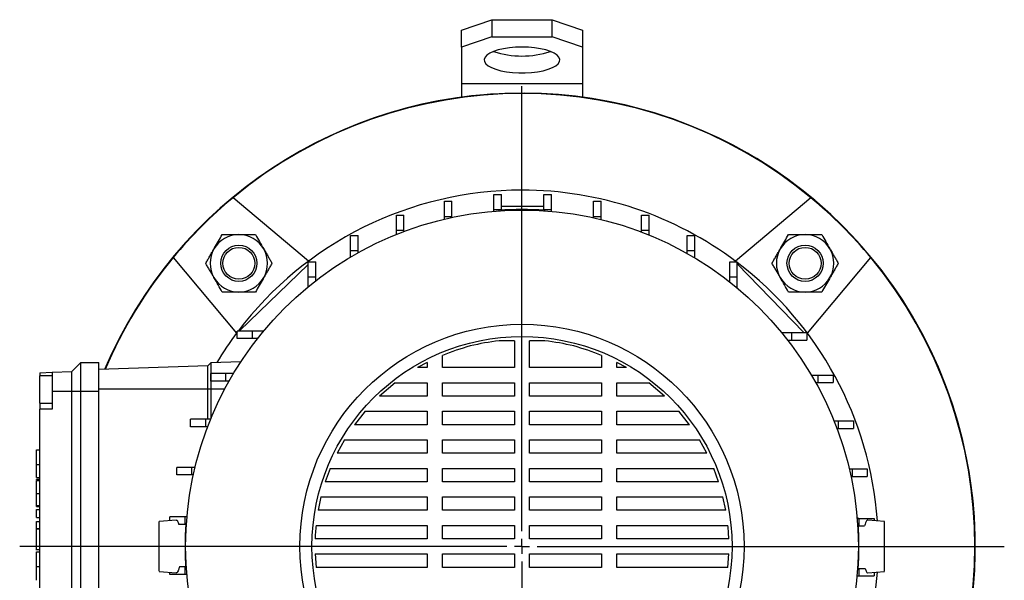
# Model space of a CAD drawing. Units: millimetres. Extents: x -4 to 213, y 0 to 297.
# Drawn here: x 33 to 87, y 94 to 125 of the extents above; entities that cross this region are included whole.
import ezdxf

# ---------------------------------------------------------------- set-up
doc = ezdxf.new("R2010")
doc.units = ezdxf.units.MM
doc.layers.add('FORMAT', color=7, linetype='Continuous')

# ---------------------------------------------------------------- blocks, each defined once
blk = doc.blocks.new('SW_CENTERMARKSYMBOL_4')
at = {"layer": 'FORMAT', "color": 0}
for p, q in [((0, 0.833), (0, 25.393)), ((-0.833, 0), (-27.701, 0)), ((0, 0), (-0.417, 0)), ((0, 0), (0, 0.417)), ((0, 0), (0, -0.417)), ((0, 0), (0.417, 0)), ((0.833, 0), (26.6, 0)), ((0, -0.833), (0, -25.393))]:
    blk.add_line(p, q, dxfattribs=at)

msp = doc.modelspace()

# ---------------------------------------------------------------- linework, layer by layer
at = {"color": 7, "linetype": 'Continuous', "lineweight": 25}
for p, q in [((56.8736, 124.5728), (58.5402, 125.1429)), ((58.5402, 125.1429), (58.5402, 124.2032)), ((58.5402, 125.1429), (61.8736, 125.1429)), ((61.8736, 124.2032), (61.8736, 125.1429)), ((61.8736, 125.1429), (63.5402, 124.5728)), ((56.8736, 123.6331), (56.8736, 124.5728)), ((63.5402, 124.5728), (63.5402, 123.6331)), ((58.5402, 124.2032), (56.8736, 123.6331)), ((58.5402, 124.2032), (61.8736, 124.2032)), ((63.5402, 123.6331), (61.8736, 124.2032)), ((56.8736, 123.6331), (56.8736, 121.6268)), ((63.5402, 123.6331), (63.5402, 121.6268)), ((56.8736, 121.6268), (63.5402, 121.6268)), ((56.8736, 121.6268), (56.8736, 120.8678)), ((63.5402, 121.6268), (63.5402, 120.8678)), ((48.44, 111.8283), (44.2729, 115.3249)), ((55.9299, 115.1245), (56.3465, 115.1245)), ((55.9299, 114.2912), (55.9299, 115.1245)), ((56.3465, 114.2912), (56.3465, 115.1245)), ((58.6612, 115.5071), (59.0779, 115.5071)), ((58.6612, 114.6738), (58.6612, 115.5071)), ((59.0779, 114.6738), (59.0779, 115.5071)), ((61.4193, 115.5071), (61.8359, 115.5071)), ((61.4193, 114.6738), (61.4193, 115.5071)), ((61.8359, 114.6738), (61.8359, 115.5071)), ((64.1506, 115.1245), (64.5673, 115.1245)), ((64.1506, 114.2912), (64.1506, 115.1245)), ((64.5673, 114.2912), (64.5673, 115.1245)), ((76.141, 115.3249), (71.9739, 111.8283)), ((58.6612, 114.6705), (58.6355, 114.5743)), ((58.6612, 114.6738), (59.0779, 114.6738)), ((58.6612, 114.5765), (58.6612, 114.6738)), ((58.9497, 114.5984), (58.9569, 114.6323)), ((61.4193, 114.841), (59.0779, 114.841)), ((59.0779, 114.64), (59.0779, 114.6738)), ((61.4193, 114.6738), (61.8359, 114.6738)), ((61.4193, 114.6348), (61.4193, 114.6738)), ((61.4569, 114.6323), (61.4641, 114.5984)), ((61.8359, 114.5693), (61.8359, 114.6738)), ((53.278, 114.3667), (53.6946, 114.3667)), ((53.278, 113.5334), (53.278, 114.3667)), ((53.6946, 113.5334), (53.6946, 114.3667)), ((55.9299, 114.2912), (56.3465, 114.2912)), ((55.9299, 114.1412), (55.9299, 114.2912)), ((56.3465, 114.2349), (56.3465, 114.2912)), ((64.1506, 114.217), (64.1506, 114.2912)), ((64.1506, 114.2912), (64.5673, 114.2912)), ((64.5673, 114.1213), (64.5673, 114.2912)), ((66.8025, 114.3667), (67.2192, 114.3667)), ((66.8025, 113.5334), (66.8025, 114.3667)), ((67.2192, 113.5334), (67.2192, 114.3667)), ((53.278, 113.5334), (53.6946, 113.5334)), ((53.278, 113.2983), (53.278, 113.5334)), ((53.6946, 113.4603), (53.6946, 113.5334)), ((66.8025, 113.4288), (66.8025, 113.5334)), ((66.8025, 113.5334), (67.2192, 113.5334)), ((67.2192, 113.2646), (67.2192, 113.5334)), ((50.7568, 113.2483), (51.1735, 113.2483)), ((50.7568, 112.415), (50.7568, 113.2483)), ((51.1735, 112.415), (51.1735, 113.2483)), ((69.3237, 113.2483), (69.7403, 113.2483)), ((69.3237, 112.415), (69.3237, 113.2483)), ((69.7403, 112.415), (69.7403, 113.2483)), ((50.7568, 112.415), (51.1735, 112.415)), ((50.7568, 112.0534), (50.7568, 112.415)), ((51.1735, 112.2929), (51.1735, 112.415)), ((69.3237, 112.2461), (69.3237, 112.415)), ((69.3237, 112.415), (69.7403, 112.415)), ((69.7403, 112.0038), (69.7403, 112.415)), ((40.973, 112.0251), (44.4697, 107.858)), ((75.9442, 107.858), (79.4408, 112.0251)), ((44.6319, 107.9734), (48.4152, 111.6404)), ((48.4152, 111.791), (48.8319, 111.791)), ((48.4152, 110.9577), (48.4152, 111.791)), ((48.8319, 110.9577), (48.8319, 111.791)), ((71.6652, 111.791), (72.0819, 111.791)), ((71.6652, 110.9577), (71.6652, 111.791)), ((72.0819, 110.9577), (72.0819, 111.791)), ((72.0819, 111.6737), (75.7486, 107.8907)), ((48.4152, 110.9577), (48.8319, 110.9577)), ((48.4152, 110.4109), (48.4152, 110.9577)), ((48.8319, 110.7441), (48.8319, 110.9577)), ((71.6652, 110.679), (71.6652, 110.9577)), ((71.6652, 110.9577), (72.0819, 110.9577)), ((72.0819, 110.3419), (72.0819, 110.9577)), ((44.5069, 107.5493), (44.5069, 107.966)), ((45.3402, 107.966), (44.5069, 107.966)), ((45.3402, 107.5493), (44.5069, 107.5493)), ((44.6319, 107.9734), (44.6243, 107.966)), ((44.6319, 107.966), (44.6319, 107.9734)), ((45.3402, 107.5493), (45.3402, 107.966)), ((45.9561, 107.966), (45.3402, 107.966)), ((45.6189, 107.5493), (45.3402, 107.5493)), ((74.5268, 107.8827), (75.0736, 107.8827)), ((75.0736, 107.8827), (75.0736, 107.466)), ((75.0736, 107.8827), (75.9069, 107.8827)), ((75.7486, 107.8827), (75.7486, 107.8907)), ((75.7563, 107.8827), (75.7486, 107.8907)), ((75.9069, 107.8827), (75.9069, 107.466)), ((59.7902, 107.4376), (58.9439, 107.4376)), ((59.7902, 107.4376), (59.7902, 105.9502)), ((61.47, 107.4376), (60.6236, 107.4376)), ((60.6236, 105.9502), (60.6236, 107.4376)), ((74.86, 107.466), (75.0736, 107.466)), ((75.0736, 107.466), (75.9069, 107.466)), ((55.8166, 105.9502), (55.8166, 106.6298)), ((64.5973, 106.6298), (64.5973, 105.9502)), ((35.3736, 105.7327), (35.8736, 106.2327)), ((35.8736, 104.6493), (35.8736, 106.2327)), ((35.8736, 106.2327), (36.8736, 106.2327)), ((36.8736, 104.6493), (36.8736, 106.2327)), ((42.8736, 106.0505), (36.8736, 105.841)), ((43.0402, 106.2172), (42.8736, 106.0505)), ((42.8736, 104.7577), (42.8736, 106.0505)), ((44.7026, 106.2753), (43.0402, 106.2172)), ((43.0402, 106.2172), (43.0402, 104.7577)), ((54.9832, 106.2426), (54.4504, 105.9502)), ((54.9832, 105.9502), (54.4504, 105.9502)), ((54.9832, 106.2426), (54.9832, 105.9502)), ((59.7902, 105.9502), (55.8166, 105.9502)), ((64.5973, 105.9502), (60.6236, 105.9502)), ((65.9634, 105.9502), (65.4306, 106.2426)), ((65.4306, 105.9502), (65.4306, 106.2426)), ((65.9634, 105.9502), (65.4306, 105.9502)), ((33.6236, 105.6716), (34.2902, 105.6949)), ((33.6236, 105.6716), (33.6236, 105.499)), ((34.2902, 105.499), (33.6236, 105.499)), ((33.6236, 103.999), (33.6236, 105.499)), ((34.2902, 105.6949), (35.3736, 105.7327)), ((34.2902, 105.6949), (34.2902, 104.6493)), ((35.3736, 104.6493), (35.3736, 105.7327)), ((43.0496, 105.2078), (43.0496, 105.6244)), ((43.883, 105.6244), (43.0496, 105.6244)), ((43.883, 105.2078), (43.883, 105.6244)), ((44.2941, 105.6244), (43.883, 105.6244)), ((76.1693, 105.5411), (76.5309, 105.5411)), ((76.5309, 105.5411), (76.5309, 105.1244)), ((76.5309, 105.5411), (77.3642, 105.5411)), ((77.3642, 105.5411), (77.3642, 105.1244)), ((43.883, 105.2078), (43.0496, 105.2078)), ((44.0518, 105.2078), (43.883, 105.2078)), ((53.2159, 105.1169), (52.3525, 104.3765)), ((53.2159, 105.1169), (54.9832, 105.1169)), ((54.9832, 105.1169), (54.9832, 104.3765)), ((55.8166, 105.1169), (59.7902, 105.1169)), ((55.8166, 104.3765), (55.8166, 105.1169)), ((59.7902, 105.1169), (59.7902, 104.3765)), ((60.6236, 105.1169), (64.5973, 105.1169)), ((60.6236, 104.3765), (60.6236, 105.1169)), ((64.5973, 105.1169), (64.5973, 104.3765)), ((65.4306, 105.1169), (67.1979, 105.1169)), ((65.4306, 104.3765), (65.4306, 105.1169)), ((68.0614, 104.3765), (67.1979, 105.1169)), ((76.4088, 105.1244), (76.5309, 105.1244)), ((76.5309, 105.1244), (77.3642, 105.1244)), ((34.2902, 104.6493), (35.3736, 104.6493)), ((34.2902, 104.6493), (34.2902, 103.6657)), ((35.3736, 104.6493), (35.8736, 104.6493)), ((35.3736, 87.5327), (35.3736, 104.6493)), ((35.8736, 104.6493), (36.8736, 104.6493)), ((35.8736, 87.5327), (35.8736, 104.6493)), ((42.8736, 104.7577), (36.8736, 104.7577)), ((36.8736, 87.5327), (36.8736, 104.6493)), ((43.0402, 104.7577), (42.8736, 104.7577)), ((42.8736, 103.1033), (42.8736, 104.7577)), ((43.0402, 104.7577), (43.0402, 103.1201)), ((54.9832, 104.3765), (52.3525, 104.3765)), ((59.7902, 104.3765), (55.8166, 104.3765)), ((64.5973, 104.3765), (60.6236, 104.3765)), ((68.0614, 104.3765), (65.4306, 104.3765)), ((33.6236, 103.999), (34.2902, 103.999)), ((33.6236, 103.999), (33.6236, 103.6657)), ((33.6236, 88.4989), (33.6236, 103.6657)), ((34.2902, 103.6657), (33.6236, 103.6657)), ((51.5578, 103.5432), (50.9714, 102.8027)), ((51.5578, 103.5432), (54.9832, 103.5432)), ((54.9832, 103.5432), (54.9832, 102.8027)), ((55.8166, 103.5432), (59.7902, 103.5432)), ((55.8166, 102.8027), (55.8166, 103.5432)), ((59.7902, 103.5432), (59.7902, 102.8027)), ((60.6236, 103.5432), (64.5973, 103.5432)), ((60.6236, 102.8027), (60.6236, 103.5432)), ((64.5973, 103.5432), (64.5973, 102.8027)), ((65.4306, 103.5432), (68.856, 103.5432)), ((65.4306, 102.8027), (65.4306, 103.5432)), ((69.4424, 102.8027), (68.856, 103.5432)), ((41.9312, 102.6866), (41.9312, 103.1033)), ((42.7646, 103.1033), (41.9312, 103.1033)), ((42.7646, 102.6866), (41.9312, 102.6866)), ((42.7646, 102.6866), (42.7646, 103.1033)), ((43.0334, 103.1033), (42.7646, 103.1033)), ((42.8691, 102.6866), (42.7646, 102.6866)), ((54.9832, 102.8027), (50.9714, 102.8027)), ((59.7902, 102.8027), (55.8166, 102.8027)), ((64.5973, 102.8027), (60.6236, 102.8027)), ((69.4424, 102.8027), (65.4306, 102.8027)), ((77.4142, 103.02), (77.6493, 103.02)), ((77.6493, 103.02), (77.6493, 102.6033)), ((77.6493, 103.02), (78.4826, 103.02)), ((78.4826, 103.02), (78.4826, 102.6033)), ((77.5762, 102.6033), (77.6493, 102.6033)), ((77.6493, 102.6033), (78.4826, 102.6033)), ((50.4199, 101.9694), (50.0117, 101.229)), ((50.4199, 101.9694), (54.9832, 101.9694)), ((54.9832, 101.9694), (54.9832, 101.229)), ((55.8166, 101.9694), (59.7902, 101.9694)), ((55.8166, 101.229), (55.8166, 101.9694)), ((59.7902, 101.9694), (59.7902, 101.229)), ((60.6236, 101.9694), (64.5973, 101.9694)), ((60.6236, 101.229), (60.6236, 101.9694)), ((64.5973, 101.9694), (64.5973, 101.229)), ((65.4306, 101.9694), (69.994, 101.9694)), ((65.4306, 101.229), (65.4306, 101.9694)), ((70.4022, 101.229), (69.994, 101.9694)), ((33.4236, 101.4117), (33.6236, 101.4117)), ((54.9832, 101.229), (50.0117, 101.229)), ((59.7902, 101.229), (55.8166, 101.229)), ((64.5973, 101.229), (60.6236, 101.229)), ((70.4022, 101.229), (65.4306, 101.229)), ((33.4236, 100.615), (33.6236, 100.615)), ((41.1734, 100.0347), (41.1734, 100.4514)), ((42.0068, 100.4514), (41.1734, 100.4514)), ((42.0068, 100.0347), (41.1734, 100.0347)), ((42.0068, 100.0347), (42.0068, 100.4514)), ((42.1767, 100.4514), (42.0068, 100.4514)), ((42.081, 100.0347), (42.0068, 100.0347)), ((49.6328, 100.3956), (49.3608, 99.6552)), ((49.6328, 100.3956), (54.9832, 100.3956)), ((54.9832, 100.3956), (54.9832, 99.6552)), ((55.8166, 100.3956), (59.7902, 100.3956)), ((55.8166, 99.6552), (55.8166, 100.3956)), ((59.7902, 100.3956), (59.7902, 99.6552)), ((60.6236, 100.3956), (64.5973, 100.3956)), ((60.6236, 99.6552), (60.6236, 100.3956)), ((64.5973, 100.3956), (64.5973, 99.6552)), ((65.4306, 100.3956), (70.781, 100.3956)), ((65.4306, 99.6552), (65.4306, 100.3956)), ((71.053, 99.6552), (70.781, 100.3956)), ((78.2571, 100.3681), (78.4071, 100.3681)), ((78.3508, 99.9514), (78.4071, 99.9514)), ((78.4071, 100.3681), (78.4071, 99.9514)), ((78.4071, 100.3681), (79.2404, 100.3681)), ((78.4071, 99.9514), (79.2404, 99.9514)), ((79.2404, 100.3681), (79.2404, 99.9514)), ((33.4236, 99.8957), (33.6236, 99.8957)), ((33.4236, 99.8868), (33.6236, 99.8868)), ((33.4236, 99.8027), (33.6236, 99.8027)), ((33.4236, 99.7839), (33.4236, 99.8027)), ((33.4236, 99.7256), (33.6236, 99.7256)), ((54.9832, 99.6552), (49.3608, 99.6552)), ((59.7902, 99.6552), (55.8166, 99.6552)), ((64.5973, 99.6552), (60.6236, 99.6552)), ((71.053, 99.6552), (65.4306, 99.6552)), ((33.4236, 99.014), (33.6236, 99.014)), ((33.4236, 98.3493), (33.6236, 98.3493)), ((33.4236, 98.2966), (33.6236, 98.2966)), ((49.1217, 98.8219), (48.965, 98.0814)), ((49.1217, 98.8219), (54.9832, 98.8219)), ((54.9832, 98.8219), (54.9832, 98.0814)), ((55.8166, 98.8219), (59.7902, 98.8219)), ((55.8166, 98.0814), (55.8166, 98.8219)), ((59.7902, 98.8219), (59.7902, 98.0814)), ((60.6236, 98.8219), (64.5973, 98.8219)), ((60.6236, 98.0814), (60.6236, 98.8219)), ((64.5973, 98.8219), (64.5973, 98.0814)), ((65.4306, 98.8219), (71.2922, 98.8219)), ((65.4306, 98.0814), (65.4306, 98.8219)), ((71.4488, 98.0814), (71.2922, 98.8219)), ((33.4236, 97.6929), (33.4236, 98.1307)), ((33.4236, 98.1307), (33.6236, 98.1307)), ((54.9832, 98.0814), (48.965, 98.0814)), ((59.7902, 98.0814), (55.8166, 98.0814)), ((64.5973, 98.0814), (60.6236, 98.0814)), ((71.4488, 98.0814), (65.4306, 98.0814)), ((33.4236, 97.6929), (33.6236, 97.6929)), ((33.4236, 97.465), (33.6236, 97.465)), ((33.4236, 97.0697), (33.4236, 97.465)), ((41.1286, 97.5467), (40.2069, 97.466)), ((40.7908, 97.5171), (40.7908, 97.72)), ((41.6242, 97.72), (40.7908, 97.72)), ((41.6242, 97.3034), (41.2899, 97.3034)), ((41.6242, 97.3034), (41.6242, 97.72)), ((41.7286, 97.72), (41.6242, 97.72)), ((41.6632, 97.3034), (41.6242, 97.3034)), ((41.6657, 97.341), (41.6996, 97.3482)), ((48.849, 97.2481), (54.9832, 97.2481)), ((54.9832, 97.2481), (54.9832, 96.5077)), ((55.8166, 97.2481), (59.7902, 97.2481)), ((55.8166, 96.5077), (55.8166, 97.2481)), ((59.7902, 97.2481), (59.7902, 96.5077)), ((60.6236, 97.2481), (64.5973, 97.2481)), ((60.6236, 96.5077), (60.6236, 97.2481)), ((64.5973, 97.2481), (64.5973, 96.5077)), ((65.4306, 97.2481), (71.5648, 97.2481)), ((65.4306, 96.5077), (65.4306, 97.2481)), ((78.7864, 97.6367), (78.6902, 97.6625)), ((78.6924, 97.6367), (78.7897, 97.6367)), ((78.7143, 97.3482), (78.7482, 97.341)), ((78.7559, 97.22), (78.7897, 97.22)), ((78.7897, 97.6367), (78.7897, 97.22)), ((78.7897, 97.6367), (79.623, 97.6367)), ((78.7897, 97.22), (79.1022, 97.22)), ((80.2069, 97.466), (79.2851, 97.5467)), ((79.623, 97.6367), (79.623, 97.5171)), ((33.4236, 97.0697), (33.6236, 97.0697)), ((33.4236, 97.0639), (33.4236, 97.0697)), ((33.4236, 97.0639), (33.6236, 97.0639)), ((54.9832, 96.5077), (48.7978, 96.5077)), ((59.7902, 96.5077), (55.8166, 96.5077)), ((64.5973, 96.5077), (60.6236, 96.5077)), ((71.616, 96.5077), (65.4306, 96.5077)), ((33.3986, 95.9248), (33.6236, 95.9248)), ((33.4236, 95.789), (33.6236, 95.789)), ((48.7978, 95.6743), (54.9832, 95.6743)), ((48.7978, 95.6743), (48.849, 94.9339)), ((54.9832, 95.6743), (54.9832, 94.9339)), ((55.8166, 95.6743), (59.7902, 95.6743)), ((55.8166, 94.9339), (55.8166, 95.6743)), ((59.7902, 95.6743), (59.7902, 94.9339)), ((60.6236, 95.6743), (64.5973, 95.6743)), ((60.6236, 94.9339), (60.6236, 95.6743)), ((64.5973, 95.6743), (64.5973, 94.9339)), ((65.4306, 95.6743), (71.616, 95.6743)), ((65.4306, 94.9339), (65.4306, 95.6743)), ((71.5648, 94.9339), (71.616, 95.6743)), ((33.4236, 94.9916), (33.6236, 94.9916)), ((40.2069, 94.716), (41.1286, 94.6354)), ((40.7908, 94.5453), (40.7908, 94.6649)), ((41.6242, 94.5453), (40.7908, 94.5453)), ((41.6242, 94.962), (41.3116, 94.962)), ((41.6242, 94.5453), (41.6242, 94.962)), ((41.6579, 94.962), (41.6242, 94.962)), ((41.7214, 94.5453), (41.6242, 94.5453)), ((41.6996, 94.8338), (41.6657, 94.841)), ((54.9832, 94.9339), (48.849, 94.9339)), ((59.7902, 94.9339), (55.8166, 94.9339)), ((64.5973, 94.9339), (60.6236, 94.9339)), ((71.5648, 94.9339), (65.4306, 94.9339)), ((78.7482, 94.841), (78.7143, 94.8338)), ((78.7507, 94.8787), (78.7897, 94.8787)), ((78.7897, 94.8787), (78.7897, 94.462)), ((78.7897, 94.8787), (79.124, 94.8787)), ((79.2853, 94.6354), (80.2069, 94.716)), ((79.623, 94.6649), (79.623, 94.462)), ((78.6852, 94.462), (78.7897, 94.462)), ((78.7897, 94.462), (79.623, 94.462))]:
    msp.add_line(p, q, dxfattribs=at)
at = {"color": 8, "linetype": 'Continuous', "lineweight": 25}
msp.add_line((43.806, 104.7577), (43.0402, 104.7577), dxfattribs=at)
at = {"color": 7, "linetype": 'Continuous', "lineweight": 25, "flags": 128}
msp.add_lwpolyline([(60.2069, 123.6331), (59.8548, 123.6229), (59.5129, 123.5924), (59.1909, 123.5427), (58.8981, 123.475), (58.643, 123.3914), (58.4329, 123.2942), (58.2738, 123.1863), (58.1703, 123.0707), (58.1255, 122.9508), (58.1405, 122.8301), (58.2149, 122.712), (58.3467, 122.5998), (58.5319, 122.4969), (58.7654, 122.4062), (59.0403, 122.3303), (59.3488, 122.2713), (59.682, 122.231), (60.0302, 122.2106), (60.3836, 122.2106), (60.7319, 122.231), (61.065, 122.2713), (61.3735, 122.3303), (61.6485, 122.4062), (61.8819, 122.4969), (62.0672, 122.5998), (62.1989, 122.712), (62.2734, 122.8301), (62.2884, 122.9508), (62.2435, 123.0707), (62.14, 123.1863), (61.9809, 123.2942), (61.7708, 123.3914), (61.5157, 123.475), (61.2229, 123.5427), (60.901, 123.5924), (60.559, 123.6229), (60.2069, 123.6331)], dxfattribs=at)
at = {"color": 7, "linetype": 'Continuous', "lineweight": 25}
for centre, radius in [((60.2069, 96.091), 18.55), ((44.5916, 111.7063), 1), ((44.5916, 111.7063), 0.88), ((75.8222, 111.7063), 1), ((75.8222, 111.7063), 0.88), ((60.2069, 96.091), 12.25), ((60.2069, 96.091), 11.5833)]:
    msp.add_circle(centre, radius, dxfattribs=at)
for centre, radius, start, end in [((60.2069, 128.0865), 4.9503, 251.5551, 288.4449), ((60.2069, 96.091), 25, 315, 157.01789), ((60.2069, 96.091), 25, 90, 157.01789), ((60.2069, 96.091), 25, 220.5416, 90), ((60.2069, 96.091), 24.9767, 50.36041, 129.63959), ((60.2069, 96.091), 19.65, 90, 142.81966), ((60.2069, 96.091), 19.65, 53.03302, 90), ((60.2069, 96.091), 24.9767, 129.63959, 140.36041), ((60.2069, 96.091), 24.9767, 39.63959, 50.36041), ((60.2069, 96.091), 18.5833, 86.14311, 93.85689), ((44.5916, 111.7063), 1.5833, 90, 150), ((44.5916, 111.7063), 1.5833, 30, 90), ((75.8222, 111.7063), 1.5833, 90, 150), ((75.8222, 111.7063), 1.5833, 30, 90), ((44.5916, 111.7063), 1.5833, 150, 210), ((44.5916, 111.7063), 1.5833, 330, 30), ((75.8222, 111.7063), 1.5833, 150, 210), ((75.8222, 111.7063), 1.5833, 330, 30), ((60.2069, 96.091), 24.9767, 140.36041, 156.99301), ((60.2069, 96.091), 24.9767, 320.36041, 39.63959), ((60.2069, 96.091), 19.65, 4.11905, 52.81966), ((44.5916, 111.7063), 1.5833, 210, 270), ((44.5916, 111.7063), 1.5833, 270, 330), ((75.8222, 111.7063), 1.5833, 210, 270), ((75.8222, 111.7063), 1.5833, 270, 330), ((60.2069, 96.091), 19.65, 143.03302, 148.94097), ((60.2069, 96.091), 18.5833, 176.14311, 183.85689), ((60.2069, 96.091), 18.5833, 356.14311, 3.85689), ((60.2069, 96.091), 19.65, 323.03302, 355.87121)]:
    msp.add_arc(centre, radius, start, end, dxfattribs=at)
for points, knots in [([(43.2204, 112.498), (43.2313, 112.5167), (43.3133, 112.6588), (43.468, 112.9268), (43.6072, 113.1679), (43.6775, 113.2896)], [0, 0, 0, 0, 0.0700918, 0.5307854, 1, 1, 1, 1]), ([(43.6775, 113.2896), (43.905, 113.2896), (44.2064, 113.2896), (44.5157, 113.2896), (44.5916, 113.2896)], [0, 0, 0, 0, 0.754595, 1, 1, 1, 1]), ([(44.5916, 113.2896), (44.8305, 113.2896), (45.1401, 113.2896), (45.4378, 113.2896), (45.5058, 113.2896)], [0, 0, 0, 0, 0.77178, 1, 1, 1, 1]), ([(45.5058, 113.2896), (45.58, 113.1611), (45.7298, 112.9016), (45.8847, 112.6333), (45.9628, 112.498)], [0, 0, 0, 0, 0.495458, 1, 1, 1, 1]), ([(74.451, 112.498), (74.4618, 112.5167), (74.5439, 112.6588), (74.6986, 112.9268), (74.8378, 113.1679), (74.9081, 113.2896)], [0, 0, 0, 0, 0.0700918, 0.5307854, 1, 1, 1, 1]), ([(74.9081, 113.2896), (75.1355, 113.2896), (75.4369, 113.2896), (75.7463, 113.2896), (75.8222, 113.2896)], [0, 0, 0, 0, 0.754595, 1, 1, 1, 1]), ([(75.8222, 113.2896), (76.0611, 113.2896), (76.3706, 113.2896), (76.6684, 113.2896), (76.7363, 113.2896)], [0, 0, 0, 0, 0.77178, 1, 1, 1, 1]), ([(76.7363, 113.2896), (76.8106, 113.1611), (76.9604, 112.9016), (77.1153, 112.6333), (77.1934, 112.498)], [0, 0, 0, 0, 0.495458, 1, 1, 1, 1]), ([(42.7634, 111.7063), (42.7818, 111.7382), (42.8371, 111.8339), (42.9307, 111.9961), (43.0259, 112.161), (43.1032, 112.2948), (43.1617, 112.3962), (43.2008, 112.464), (43.2204, 112.498)], [0, 0, 0, 0, 0.123591, 0.3712283, 0.6209809, 0.7468406, 0.873308, 1, 1, 1, 1]), ([(45.9628, 112.498), (45.9737, 112.4792), (46.0023, 112.4297), (46.0665, 112.3185), (46.1555, 112.1643), (46.244, 112.011), (46.3146, 111.8888), (46.3674, 111.7972), (46.4024, 111.7366), (46.4199, 111.7063)], [0, 0, 0, 0, 0.0700537, 0.1848633, 0.4152498, 0.6478589, 0.7650194, 0.8824705, 1, 1, 1, 1]), ([(73.9939, 111.7063), (74.0123, 111.7382), (74.0676, 111.8339), (74.1613, 111.9961), (74.2565, 112.161), (74.3337, 112.2948), (74.3922, 112.3962), (74.4314, 112.464), (74.451, 112.498)], [0, 0, 0, 0, 0.123591, 0.3712283, 0.6209809, 0.7468406, 0.873308, 1, 1, 1, 1]), ([(77.1934, 112.498), (77.2042, 112.4792), (77.2328, 112.4297), (77.297, 112.3185), (77.386, 112.1643), (77.4745, 112.011), (77.5451, 111.8888), (77.598, 111.7972), (77.633, 111.7366), (77.6505, 111.7063)], [0, 0, 0, 0, 0.0700537, 0.1848633, 0.4152498, 0.6478589, 0.7650194, 0.8824705, 1, 1, 1, 1]), ([(43.2204, 110.9146), (43.2096, 110.9334), (43.181, 110.9829), (43.1168, 111.0941), (43.0278, 111.2483), (42.9393, 111.4015), (42.8687, 111.5238), (42.8159, 111.6154), (42.7809, 111.676), (42.7634, 111.7063)], [0, 0, 0, 0, 0.0700537, 0.1848633, 0.4152498, 0.6478589, 0.7650194, 0.8824705, 1, 1, 1, 1]), ([(46.4199, 111.7063), (46.4015, 111.6744), (46.3462, 111.5787), (46.2526, 111.4164), (46.1574, 111.2516), (46.0801, 111.1178), (46.0216, 111.0164), (45.9824, 110.9486), (45.9628, 110.9146)], [0, 0, 0, 0, 0.123591, 0.3712283, 0.6209809, 0.7468406, 0.873308, 1, 1, 1, 1]), ([(74.451, 110.9146), (74.4401, 110.9334), (74.4116, 110.9829), (74.3474, 111.0941), (74.2584, 111.2483), (74.1699, 111.4015), (74.0993, 111.5238), (74.0464, 111.6154), (74.0114, 111.676), (73.9939, 111.7063)], [0, 0, 0, 0, 0.0700537, 0.1848633, 0.4152498, 0.6478589, 0.7650194, 0.8824705, 1, 1, 1, 1]), ([(77.6505, 111.7063), (77.6321, 111.6744), (77.5768, 111.5787), (77.4831, 111.4164), (77.3879, 111.2516), (77.3107, 111.1178), (77.2522, 111.0164), (77.213, 110.9486), (77.1934, 110.9146)], [0, 0, 0, 0, 0.123591, 0.3712283, 0.6209809, 0.7468406, 0.873308, 1, 1, 1, 1]), ([(43.6775, 110.123), (43.6033, 110.2515), (43.4535, 110.511), (43.2986, 110.7793), (43.2204, 110.9146)], [0, 0, 0, 0, 0.49545796, 1, 1, 1, 1]), ([(45.9628, 110.9146), (45.952, 110.8959), (45.87, 110.7538), (45.7153, 110.4858), (45.576, 110.2446), (45.5058, 110.123)], [0, 0, 0, 0, 0.0700918, 0.5307854, 1, 1, 1, 1]), ([(74.9081, 110.123), (74.8338, 110.2515), (74.684, 110.511), (74.5291, 110.7793), (74.451, 110.9146)], [0, 0, 0, 0, 0.49545796, 1, 1, 1, 1]), ([(77.1934, 110.9146), (77.1826, 110.8959), (77.1005, 110.7538), (76.9458, 110.4858), (76.8066, 110.2446), (76.7363, 110.123)], [0, 0, 0, 0, 0.0700918, 0.5307854, 1, 1, 1, 1]), ([(44.5916, 110.123), (44.5157, 110.123), (44.2064, 110.123), (43.905, 110.123), (43.6775, 110.123)], [0, 0, 0, 0, 0.245405, 1, 1, 1, 1]), ([(45.5058, 110.123), (45.4378, 110.123), (45.1401, 110.123), (44.8305, 110.123), (44.5916, 110.123)], [0, 0, 0, 0, 0.22822, 1, 1, 1, 1]), ([(75.8222, 110.123), (75.7463, 110.123), (75.4369, 110.123), (75.1355, 110.123), (74.9081, 110.123)], [0, 0, 0, 0, 0.245405, 1, 1, 1, 1]), ([(76.7363, 110.123), (76.6684, 110.123), (76.3706, 110.123), (76.0611, 110.123), (75.8222, 110.123)], [0, 0, 0, 0, 0.22822, 1, 1, 1, 1]), ([(58.9439, 107.4376), (58.4084, 107.3586), (57.3373, 107.2005), (56.3235, 106.8201), (55.8166, 106.6298)], [0, 0, 0, 0, 0.499908, 1, 1, 1, 1]), ([(64.5973, 106.6298), (64.0903, 106.8201), (63.0766, 107.2005), (62.0054, 107.3586), (61.47, 107.4376)], [0, 0, 0, 0, 0.5000966, 1, 1, 1, 1]), ([(33.4236, 100.615), (33.4236, 100.7115), (33.4236, 100.8911), (33.4236, 101.1247), (33.4236, 101.2946), (33.4236, 101.3961), (33.4236, 101.4063), (33.4236, 101.4117)], [0, 0, 0, 0, 0.2021999, 0.3763138, 0.5451255, 0.7591031, 1, 1, 1, 1]), ([(33.4236, 99.8957), (33.4236, 99.9143), (33.4236, 99.9522), (33.4236, 100.1403), (33.4236, 100.3683), (33.4236, 100.5316), (33.4236, 100.615)], [0, 0, 0, 0, 0.2656409, 0.54165474, 0.76578853, 1, 1, 1, 1]), ([(33.4236, 99.014), (33.4236, 99.1149), (33.4236, 99.3046), (33.4236, 99.5264), (33.4236, 99.6463), (33.4236, 99.7083), (33.4236, 99.7195), (33.4236, 99.7256)], [0, 0, 0, 0, 0.28978443, 0.54470555, 0.6782422, 0.82570619, 1, 1, 1, 1]), ([(33.4236, 98.3493), (33.4236, 98.3557), (33.4236, 98.3676), (33.4236, 98.4754), (33.4236, 98.629), (33.4236, 98.8137), (33.4236, 98.9485), (33.4236, 99.014)], [0, 0, 0, 0, 0.2172022, 0.40637318, 0.5880534, 0.7997631, 1, 1, 1, 1]), ([(33.4236, 98.2966), (33.4236, 98.3068), (33.4236, 98.3303), (33.4236, 98.3493), (33.4236, 98.348), (33.4236, 98.3472)], [0, 0, 0, 0, 0.2384887, 0.5462388, 1, 1, 1, 1]), ([(40.2069, 96.091), (40.2069, 96.1468), (40.2069, 96.2601), (40.2069, 96.4239), (40.2069, 96.5792), (40.2069, 96.7429), (40.2069, 96.9093), (40.2069, 97.0499), (40.2069, 97.1564), (40.2069, 97.2367), (40.2069, 97.3049), (40.2069, 97.3662), (40.2069, 97.4166), (40.2069, 97.4508), (40.2069, 97.4667), (40.2069, 97.4644), (40.2069, 97.4638)], [0, 0, 0, 0, 0.0625555, 0.1270855, 0.1895872, 0.2535085, 0.3456785, 0.4404639, 0.5059207, 0.5718876, 0.6392236, 0.7069478, 0.7932629, 0.8802133, 0.9690353, 1, 1, 1, 1]), ([(41.1293, 97.539), (41.1365, 97.5416), (41.1644, 97.5516), (41.2195, 97.4974), (41.2644, 97.3736), (41.2899, 97.3034)], [0, 0, 0, 0, 0.1317018, 0.5070521, 1, 1, 1, 1]), ([(48.849, 97.2481), (48.8403, 97.1566), (48.8167, 96.9103), (48.8051, 96.6631), (48.7978, 96.5077)], [0, 0, 0, 0, 0.3714457, 1, 1, 1, 1]), ([(71.616, 96.5077), (71.6087, 96.6631), (71.5971, 96.9103), (71.5736, 97.1566), (71.5648, 97.2481)], [0, 0, 0, 0, 0.62855441, 1, 1, 1, 1]), ([(79.2846, 97.5411), (79.2702, 97.5413), (79.2362, 97.5418), (79.1833, 97.4688), (79.1367, 97.3556), (79.1108, 97.2538), (79.1022, 97.22)], [0, 0, 0, 0, 0.2283538, 0.5375323, 0.8463769, 1, 1, 1, 1]), ([(80.2069, 96.091), (80.2069, 96.1468), (80.2069, 96.2601), (80.2069, 96.4239), (80.2069, 96.5792), (80.2069, 96.7429), (80.2069, 96.9093), (80.2069, 97.0499), (80.2069, 97.1564), (80.2069, 97.2367), (80.2069, 97.3049), (80.2069, 97.3662), (80.2069, 97.4166), (80.2069, 97.4508), (80.2069, 97.4667), (80.2069, 97.4644), (80.2069, 97.4638)], [0, 0, 0, 0, 0.0625555, 0.1270855, 0.1895872, 0.2535085, 0.3456785, 0.4404639, 0.5059207, 0.5718876, 0.6392236, 0.7069478, 0.7932629, 0.8802133, 0.9690353, 1, 1, 1, 1]), ([(33.4236, 95.9248), (33.4236, 95.9317), (33.4236, 95.9447), (33.4236, 96.0504), (33.4236, 96.1815), (33.4236, 96.303), (33.4236, 96.45), (33.4236, 96.6027), (33.4236, 96.7487), (33.4236, 96.8755), (33.4236, 96.9871), (33.4236, 97.0375), (33.4236, 97.0639)], [0, 0, 0, 0, 0.1942179, 0.3698389, 0.4514393, 0.5312797, 0.6133132, 0.7027852, 0.775929, 0.8469978, 0.9200149, 1, 1, 1, 1]), ([(33.4236, 94.9916), (33.4236, 95.1169), (33.4236, 95.3652), (33.4236, 95.6227), (33.4236, 95.7648), (33.4236, 95.7807), (33.4236, 95.789)], [0, 0, 0, 0, 0.2697484, 0.5343575, 0.7574539, 1, 1, 1, 1]), ([(40.2069, 94.7178), (40.2069, 94.7173), (40.2069, 94.7155), (40.2069, 94.7287), (40.2069, 94.7566), (40.2069, 94.7991), (40.2069, 94.854), (40.2069, 94.9243), (40.2069, 95.0203), (40.2069, 95.1508), (40.2069, 95.3116), (40.2069, 95.4847), (40.2069, 95.6493), (40.2069, 95.8182), (40.2069, 95.9634), (40.2069, 96.0556), (40.2069, 96.091)], [0, 0, 0, 0, 0.0280949, 0.1087824, 0.1899284, 0.2621058, 0.3346703, 0.408589, 0.4830505, 0.5817005, 0.6825453, 0.7576034, 0.8345408, 0.8965304, 0.9602208, 1, 1, 1, 1]), ([(80.2069, 94.7178), (80.2069, 94.7173), (80.2069, 94.7155), (80.2069, 94.7287), (80.2069, 94.7566), (80.2069, 94.7991), (80.2069, 94.854), (80.2069, 94.9243), (80.2069, 95.0203), (80.2069, 95.1508), (80.2069, 95.3116), (80.2069, 95.4847), (80.2069, 95.6493), (80.2069, 95.8182), (80.2069, 95.9634), (80.2069, 96.0556), (80.2069, 96.091)], [0, 0, 0, 0, 0.0280949, 0.1087824, 0.1899284, 0.2621058, 0.3346703, 0.408589, 0.4830505, 0.5817005, 0.6825453, 0.7576034, 0.8345408, 0.8965304, 0.9602208, 1, 1, 1, 1]), ([(33.4236, 94.2263), (33.4236, 94.2307), (33.4236, 94.2399), (33.4236, 94.4021), (33.4236, 94.6712), (33.4236, 94.883), (33.4236, 94.9916)], [0, 0, 0, 0, 0.2597753, 0.5540094, 0.7712938, 1, 1, 1, 1]), ([(41.3116, 94.962), (41.2956, 94.9022), (41.2634, 94.7825), (41.2104, 94.6824), (41.1653, 94.6329), (41.138, 94.6402), (41.1292, 94.6425)], [0, 0, 0, 0, 0.2835201, 0.5673983, 0.8618399, 1, 1, 1, 1]), ([(79.124, 94.8787), (79.1494, 94.8084), (79.1939, 94.6858), (79.249, 94.6309), (79.2769, 94.6408), (79.2846, 94.6436)], [0, 0, 0, 0, 0.4929726, 0.859679, 1, 1, 1, 1])]:
    msp.add_open_spline(points, degree=3, knots=knots, dxfattribs=at)

# ---------------------------------------------------------------- block references
at = {"layer": 'FORMAT', "color": 7}
msp.add_blockref('SW_CENTERMARKSYMBOL_4', (60.2069, 96.091), dxfattribs=at)

doc.saveas('drawing.dxf')
